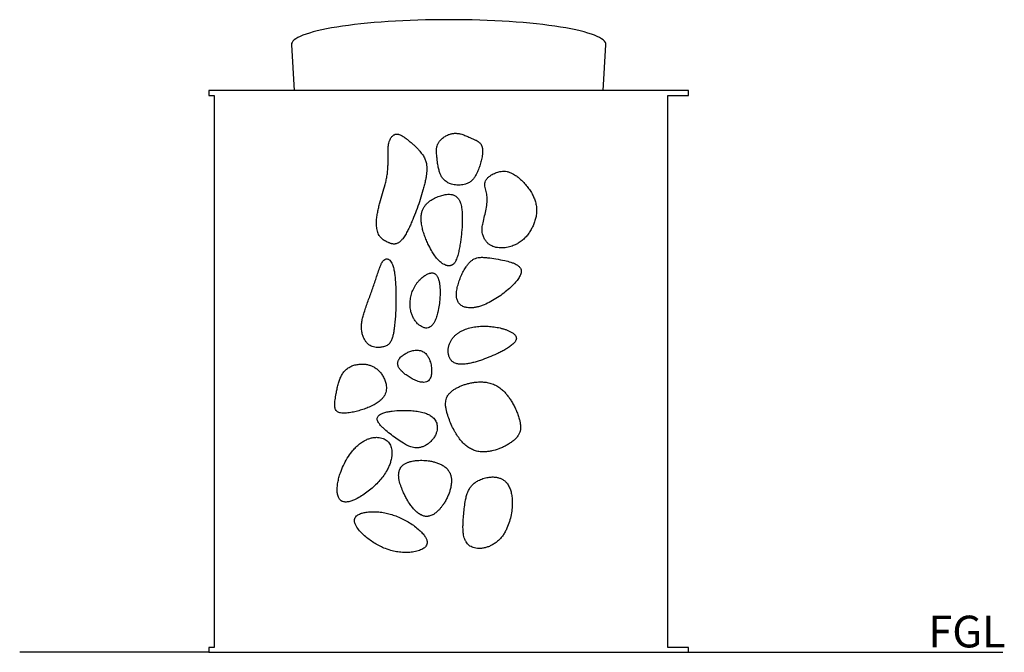
# Model space of a CAD drawing. Units: millimetres. Extents: x 27 to 209, y 31 to 187.
# Drawn here: x 117 to 199, y 31 to 84 of the extents above; entities that cross this region are included whole.
import ezdxf

# ---------------------------------------------------------------- set-up
doc = ezdxf.new("R2010")
doc.units = ezdxf.units.MM
doc.layers.add('SLD-0', color=179, linetype='Continuous')
doc.styles.add('SLDTEXTSTYLE0', font='TXT', dxfattribs={"width": 0.75})

msp = doc.modelspace()

# ---------------------------------------------------------------- linework, layer by layer
at = {"color": 7, "linetype": 'Continuous', "lineweight": 25}
for p, q in [((139.704, 81.6), (139.943, 77.78)), ((165.698, 77.78), (165.937, 81.6)), ((132.821, 77.78), (132.821, 77.38)), ((172.821, 77.78), (132.821, 77.78)), ((132.821, 77.38), (133.258, 77.38)), ((133.258, 77.38), (133.258, 31.333)), ((171.091, 77.38), (172.821, 77.38)), ((171.091, 31.333), (171.091, 77.38)), ((172.821, 77.38), (172.821, 77.78)), ((132.821, 31.333), (132.821, 30.933)), ((133.258, 31.333), (132.821, 31.333)), ((172.821, 31.333), (171.091, 31.333)), ((172.821, 30.933), (172.821, 31.333)), ((132.821, 30.933), (172.821, 30.933))]:
    msp.add_line(p, q, dxfattribs=at)
for start_param, end_param in [(1.570796, 3.151499), (6.273279, 7.853982)]:
    msp.add_ellipse((152.821, 81.62), major_axis=(13.117, 0), ratio=0.158505, start_param=start_param, end_param=end_param, dxfattribs=at)
for points, knots in [([(147.689, 70.746), (147.699, 70.817), (147.718, 70.959), (147.738, 71.174), (147.752, 71.389), (147.764, 71.676), (147.767, 72.035), (147.762, 72.465), (147.762, 72.824), (147.778, 73.111), (147.805, 73.314), (147.842, 73.474), (147.88, 73.591), (147.914, 73.677), (147.954, 73.76), (148.001, 73.84), (148.056, 73.916), (148.121, 73.988), (148.198, 74.054), (148.277, 74.106), (148.354, 74.142), (148.427, 74.161), (148.503, 74.166), (148.574, 74.158), (148.64, 74.143), (148.721, 74.116), (148.826, 74.07), (148.951, 74), (149.078, 73.919), (149.242, 73.805), (149.444, 73.651), (149.679, 73.455), (149.908, 73.249), (150.13, 73.033), (150.317, 72.835), (150.47, 72.657), (150.593, 72.502), (150.707, 72.34), (150.8, 72.179), (150.87, 72.023), (150.921, 71.873), (150.959, 71.717), (150.987, 71.529), (151, 71.311), (150.992, 71.062), (150.967, 70.812), (150.927, 70.541), (150.889, 70.355), (150.868, 70.251)], [0, 0, 0, 0, 0.024267, 0.048564, 0.072934, 0.097322, 0.145853, 0.194411, 0.242863, 0.267258, 0.291633, 0.312373, 0.322858, 0.333387, 0.343753, 0.35419, 0.364903, 0.375738, 0.387562, 0.399599, 0.408171, 0.41697, 0.425553, 0.434382, 0.441652, 0.448981, 0.463908, 0.481041, 0.498164, 0.515321, 0.549771, 0.584682, 0.619653, 0.654813, 0.690045, 0.712266, 0.734525, 0.756998, 0.779631, 0.79722, 0.814959, 0.833153, 0.851489, 0.879212, 0.907176, 0.93561, 0.964126, 1, 1, 1, 1]), ([(151.828, 72.307), (151.822, 72.371), (151.809, 72.529), (151.799, 72.753), (151.809, 72.945), (151.828, 73.072), (151.856, 73.194), (151.899, 73.311), (151.961, 73.428), (152.04, 73.55), (152.141, 73.665), (152.264, 73.78), (152.378, 73.872), (152.513, 73.963), (152.657, 74.043), (152.796, 74.106), (152.928, 74.154), (153.05, 74.188), (153.176, 74.212), (153.304, 74.225), (153.432, 74.225), (153.559, 74.215), (153.686, 74.195), (153.83, 74.162), (153.99, 74.115), (154.164, 74.052), (154.337, 73.982), (154.535, 73.896), (154.759, 73.795), (154.96, 73.709), (155.136, 73.622), (155.258, 73.551), (155.359, 73.472), (155.432, 73.403), (155.489, 73.334), (155.536, 73.259), (155.575, 73.18), (155.605, 73.096), (155.625, 73.009), (155.632, 72.965), (155.635, 72.943)], [0, 0, 0, 0, 0.0340706, 0.0853418, 0.1198718, 0.1372723, 0.1536796, 0.1870324, 0.2040415, 0.224123, 0.2650324, 0.285824, 0.3145267, 0.3434329, 0.3729663, 0.4027179, 0.425204, 0.447813, 0.4708672, 0.4941081, 0.5166029, 0.5392638, 0.5623409, 0.5855212, 0.6185378, 0.6516821, 0.6850399, 0.7184258, 0.7678673, 0.8173152, 0.8360914, 0.8739049, 0.8930752, 0.904746, 0.9284577, 0.9405478, 0.9522217, 0.9759616, 0.9880309, 1, 1, 1, 1]), ([(155.635, 72.943), (155.64, 72.895), (155.653, 72.75), (155.641, 72.556), (155.605, 72.268), (155.552, 72.007), (155.478, 71.727), (155.415, 71.518), (155.343, 71.309), (155.263, 71.102), (155.173, 70.898), (155.084, 70.724), (154.974, 70.542), (154.863, 70.392), (154.694, 70.221), (154.533, 70.107), (154.353, 70.025), (154.191, 69.969), (153.996, 69.923), (153.794, 69.901), (153.59, 69.896), (153.383, 69.91), (153.167, 69.948), (152.928, 70.016), (152.714, 70.113), (152.486, 70.274), (152.336, 70.434), (152.201, 70.64), (152.123, 70.807), (152.039, 71.042), (151.962, 71.331), (151.903, 71.662), (151.858, 71.997), (151.839, 72.195), (151.828, 72.307)], [0, 0, 0, 0, 0.019213, 0.058152, 0.077784, 0.135476, 0.164444, 0.193783, 0.223161, 0.252921, 0.282741, 0.312728, 0.331087, 0.36812, 0.386912, 0.427476, 0.446386, 0.466208, 0.496283, 0.526786, 0.547286, 0.578275, 0.609632, 0.634891, 0.677611, 0.702959, 0.74636, 0.764509, 0.801351, 0.819995, 0.864545, 0.920739, 0.954627, 1, 1, 1, 1]), ([(150.868, 70.251), (150.84, 70.12), (150.81, 69.99), (150.744, 69.731), (150.71, 69.602), (150.602, 69.217), (150.524, 68.961), (150.359, 68.454), (150.273, 68.202), (150.091, 67.701), (149.996, 67.452), (149.847, 67.081), (149.795, 66.958), (149.69, 66.714), (149.635, 66.592), (149.523, 66.35), (149.465, 66.23), (149.343, 65.994), (149.28, 65.878), (149.177, 65.707), (149.141, 65.651), (149.066, 65.54), (149.028, 65.486), (148.966, 65.407), (148.945, 65.382), (148.902, 65.331), (148.879, 65.306), (148.811, 65.235), (148.763, 65.19), (148.685, 65.13), (148.658, 65.111), (148.603, 65.077), (148.574, 65.061), (148.483, 65.019), (148.42, 65), (148.339, 64.989), (148.322, 64.987), (148.289, 64.985), (148.273, 64.985), (148.224, 64.986), (148.191, 64.989), (148.126, 64.999), (148.094, 65.006), (148.03, 65.022), (147.999, 65.032), (147.937, 65.052), (147.907, 65.063), (147.846, 65.086), (147.816, 65.098), (147.726, 65.136), (147.667, 65.163), (147.581, 65.209), (147.552, 65.224), (147.496, 65.257), (147.468, 65.275), (147.386, 65.329), (147.333, 65.368), (147.235, 65.454), (147.188, 65.5), (147.123, 65.575), (147.102, 65.601), (147.063, 65.654), (147.044, 65.681), (146.992, 65.765), (146.961, 65.823), (146.921, 65.914), (146.909, 65.946), (146.887, 66.009), (146.877, 66.041), (146.851, 66.138), (146.837, 66.203), (146.816, 66.335), (146.808, 66.401), (146.798, 66.535), (146.795, 66.602), (146.793, 66.736), (146.795, 66.803), (146.804, 67.002), (146.816, 67.134), (146.85, 67.397), (146.871, 67.527), (146.922, 67.787), (146.95, 67.916), (147.014, 68.174), (147.048, 68.302), (147.156, 68.686), (147.234, 68.94), (147.386, 69.45), (147.461, 69.705), (147.559, 70.092), (147.59, 70.221), (147.645, 70.482), (147.669, 70.614), (147.689, 70.746)], [0, 0, 0, 0, 0.03125, 0.03125, 0.0625, 0.0625, 0.125, 0.125, 0.1875, 0.1875, 0.25, 0.25, 0.28125, 0.28125, 0.3125, 0.3125, 0.34375, 0.34375, 0.375, 0.375, 0.390625, 0.390625, 0.40625, 0.40625, 0.414062, 0.414062, 0.421875, 0.421875, 0.4375, 0.4375, 0.445312, 0.445312, 0.453125, 0.453125, 0.46875, 0.46875, 0.472656, 0.472656, 0.476562, 0.476562, 0.484375, 0.484375, 0.492187, 0.492187, 0.5, 0.5, 0.507812, 0.507812, 0.515625, 0.515625, 0.53125, 0.53125, 0.539062, 0.539062, 0.546875, 0.546875, 0.5625, 0.5625, 0.578125, 0.578125, 0.585937, 0.585937, 0.59375, 0.59375, 0.609375, 0.609375, 0.617187, 0.617187, 0.625, 0.625, 0.640625, 0.640625, 0.65625, 0.65625, 0.671875, 0.671875, 0.6875, 0.6875, 0.71875, 0.71875, 0.75, 0.75, 0.78125, 0.78125, 0.8125, 0.8125, 0.875, 0.875, 0.9375, 0.9375, 0.96875, 0.96875, 1, 1, 1, 1]), ([(155.682, 66.759), (155.727, 66.95), (155.817, 67.332), (155.949, 67.905), (156.033, 68.44), (156.03, 68.937), (155.964, 69.304), (155.887, 69.589), (155.844, 69.771), (155.825, 69.926), (155.825, 70.079), (155.87, 70.234), (155.957, 70.374), (156.073, 70.511), (156.238, 70.653), (156.492, 70.814), (156.807, 70.959), (157.142, 71.048), (157.44, 71.068), (157.692, 71.039), (157.933, 70.965), (158.193, 70.842), (158.467, 70.667), (158.749, 70.441), (159.026, 70.179), (159.297, 69.882), (159.553, 69.546), (159.767, 69.201), (159.936, 68.85), (160.063, 68.497), (160.106, 68.25), (160.128, 68.127)], [0, 0, 0, 0, 0.060592, 0.121169, 0.181549, 0.227659, 0.273837, 0.296267, 0.318675, 0.331546, 0.344384, 0.365806, 0.380403, 0.395035, 0.421404, 0.447834, 0.488763, 0.529625, 0.556337, 0.583037, 0.609596, 0.636195, 0.674298, 0.71255, 0.750764, 0.795129, 0.839567, 0.883882, 0.922596, 0.961417, 1, 1, 1, 1]), ([(151.737, 63.905), (151.696, 63.962), (151.571, 64.134), (151.346, 64.498), (151.114, 64.942), (150.912, 65.4), (150.788, 65.734), (150.681, 66.073), (150.609, 66.35), (150.557, 66.634), (150.53, 66.851), (150.519, 67.048), (150.521, 67.275), (150.543, 67.48), (150.588, 67.672), (150.644, 67.844), (150.719, 68.001), (150.813, 68.145), (150.919, 68.282), (151.039, 68.405), (151.193, 68.536), (151.347, 68.647), (151.538, 68.76), (151.739, 68.86), (151.951, 68.947), (152.21, 69.035), (152.48, 69.106), (152.72, 69.137), (152.922, 69.14), (153.071, 69.122), (153.252, 69.07), (153.375, 69.008), (153.498, 68.912), (153.585, 68.824), (153.66, 68.72), (153.751, 68.56), (153.794, 68.431), (153.827, 68.334)], [0, 0, 0, 0, 0.025571, 0.07693, 0.154867, 0.207215, 0.258362, 0.284032, 0.335899, 0.362134, 0.388608, 0.415197, 0.433589, 0.470772, 0.489645, 0.505012, 0.536288, 0.55224, 0.567607, 0.598734, 0.614494, 0.641002, 0.667722, 0.694976, 0.722365, 0.750824, 0.793966, 0.823356, 0.83822, 0.867264, 0.87714, 0.906362, 0.916442, 0.933507, 0.950978, 0.963078, 1, 1, 1, 1]), ([(153.827, 68.334), (153.847, 68.264), (153.864, 68.193), (153.891, 68.051), (153.902, 67.98), (153.93, 67.766), (153.941, 67.622), (153.955, 67.334), (153.957, 67.19), (153.955, 66.9), (153.951, 66.756), (153.93, 66.322), (153.907, 66.034), (153.859, 65.603), (153.842, 65.459), (153.802, 65.173), (153.78, 65.03), (153.732, 64.744), (153.705, 64.602), (153.646, 64.319), (153.612, 64.178), (153.553, 63.969), (153.532, 63.9), (153.484, 63.763), (153.458, 63.696), (153.413, 63.597), (153.397, 63.565), (153.363, 63.501), (153.344, 63.47), (153.304, 63.41), (153.282, 63.382), (153.233, 63.328), (153.207, 63.303), (153.163, 63.271), (153.148, 63.261), (153.117, 63.243), (153.1, 63.235), (153.067, 63.221), (153.05, 63.214), (153.016, 63.202), (152.999, 63.196), (152.947, 63.181), (152.912, 63.173), (152.839, 63.166), (152.803, 63.166), (152.75, 63.172), (152.732, 63.174), (152.696, 63.182), (152.678, 63.186), (152.626, 63.201), (152.592, 63.213), (152.491, 63.252), (152.426, 63.283), (152.332, 63.337), (152.301, 63.356), (152.241, 63.396), (152.212, 63.417), (152.127, 63.483), (152.073, 63.53), (151.97, 63.63), (151.921, 63.683), (151.826, 63.792), (151.781, 63.848), (151.737, 63.905)], [0, 0, 0, 0, 0.03125, 0.03125, 0.0625, 0.0625, 0.125, 0.125, 0.1875, 0.1875, 0.25, 0.25, 0.375, 0.375, 0.4375, 0.4375, 0.5, 0.5, 0.5625, 0.5625, 0.625, 0.625, 0.65625, 0.65625, 0.6875, 0.6875, 0.703125, 0.703125, 0.71875, 0.71875, 0.734375, 0.734375, 0.75, 0.75, 0.757813, 0.757813, 0.765625, 0.765625, 0.773438, 0.773438, 0.78125, 0.78125, 0.796875, 0.796875, 0.8125, 0.8125, 0.820313, 0.820313, 0.828125, 0.828125, 0.84375, 0.84375, 0.875, 0.875, 0.890625, 0.890625, 0.90625, 0.90625, 0.9375, 0.9375, 0.96875, 0.96875, 1, 1, 1, 1]), ([(160.128, 68.127), (160.138, 67.988), (160.159, 67.71), (160.111, 67.31), (160.022, 66.937), (159.899, 66.594), (159.742, 66.264), (159.553, 65.951), (159.332, 65.66), (159.078, 65.391), (158.788, 65.157), (158.465, 64.962), (158.087, 64.8), (157.656, 64.688), (157.242, 64.654), (156.892, 64.678), (156.632, 64.733), (156.403, 64.822), (156.208, 64.938), (156.037, 65.089), (155.877, 65.288), (155.743, 65.539), (155.642, 65.815), (155.596, 66.086), (155.607, 66.399), (155.653, 66.621), (155.682, 66.759)], [0, 0, 0, 0, 0.050561, 0.10118, 0.145563, 0.190105, 0.234533, 0.27973, 0.325044, 0.370203, 0.417201, 0.464416, 0.511427, 0.571, 0.630531, 0.665786, 0.700983, 0.728577, 0.756143, 0.783815, 0.811506, 0.849185, 0.886915, 0.917783, 0.948722, 1, 1, 1, 1]), ([(145.54, 58.041), (145.545, 58.168), (145.555, 58.423), (145.632, 58.797), (145.791, 59.366), (146.056, 60.121), (146.407, 61.067), (146.73, 62.026), (146.974, 62.744), (147.146, 63.22), (147.242, 63.427), (147.354, 63.594), (147.476, 63.698), (147.61, 63.749), (147.732, 63.747), (147.828, 63.705), (147.934, 63.623), (148.039, 63.481), (148.151, 63.236), (148.241, 62.929), (148.281, 62.689), (148.301, 62.569)], [0, 0, 0, 0, 0.0494085, 0.0991258, 0.1488157, 0.2808417, 0.4129264, 0.5449486, 0.6769704, 0.7101029, 0.7431482, 0.766043, 0.7891322, 0.8058087, 0.8226128, 0.8369377, 0.8471799, 0.875593, 0.9052057, 0.9525468, 1, 1, 1, 1]), ([(153.663, 61.814), (153.712, 61.953), (153.81, 62.232), (153.997, 62.635), (154.192, 62.975), (154.386, 63.255), (154.561, 63.459), (154.745, 63.625), (154.937, 63.751), (155.152, 63.834), (155.416, 63.882), (155.724, 63.884), (156.185, 63.835), (156.778, 63.741), (157.423, 63.632), (157.919, 63.505), (158.252, 63.385), (158.488, 63.267), (158.661, 63.14), (158.769, 63.016), (158.838, 62.896), (158.87, 62.767), (158.866, 62.679), (158.864, 62.647)], [0, 0, 0, 0, 0.064626, 0.12933, 0.193875, 0.236005, 0.278087, 0.311387, 0.344606, 0.378151, 0.411761, 0.46245, 0.513298, 0.617051, 0.72895, 0.806123, 0.847466, 0.88872, 0.924858, 0.943259, 0.961599, 0.985975, 1, 1, 1, 1]), ([(148.301, 62.569), (148.331, 62.311), (148.393, 61.797), (148.417, 60.936), (148.428, 59.994), (148.391, 58.969), (148.317, 58.188), (148.235, 57.652), (148.172, 57.356), (148.087, 57.064), (147.98, 56.832), (147.858, 56.669), (147.744, 56.565), (147.611, 56.49), (147.419, 56.421), (147.17, 56.366), (146.895, 56.346), (146.653, 56.371), (146.447, 56.426), (146.254, 56.521), (146.074, 56.659), (145.917, 56.837), (145.77, 57.068), (145.651, 57.344), (145.561, 57.678), (145.547, 57.914), (145.54, 58.041)], [0, 0, 0, 0, 0.081468, 0.163011, 0.270508, 0.378031, 0.485406, 0.517064, 0.548707, 0.580773, 0.612667, 0.628983, 0.645264, 0.661539, 0.677868, 0.711316, 0.744722, 0.768046, 0.791341, 0.814841, 0.838345, 0.864866, 0.891426, 0.925805, 0.960207, 1, 1, 1, 1]), ([(149.674, 59.342), (149.658, 59.414), (149.627, 59.558), (149.605, 59.782), (149.598, 60.008), (149.61, 60.236), (149.638, 60.461), (149.683, 60.684), (149.746, 60.906), (149.827, 61.128), (149.929, 61.347), (150.055, 61.563), (150.201, 61.769), (150.348, 61.942), (150.488, 62.085), (150.617, 62.201), (150.754, 62.309), (150.89, 62.399), (151.023, 62.472), (151.129, 62.518), (151.217, 62.547), (151.285, 62.564), (151.354, 62.575), (151.427, 62.579), (151.502, 62.575), (151.577, 62.558), (151.649, 62.527), (151.719, 62.48), (151.783, 62.417), (151.838, 62.342), (151.883, 62.264), (151.92, 62.186), (151.952, 62.104), (151.998, 61.962), (152.044, 61.754), (152.08, 61.48), (152.099, 61.201), (152.103, 60.938), (152.098, 60.693), (152.09, 60.543), (152.085, 60.467)], [0, 0, 0, 0, 0.034069, 0.068405, 0.103476, 0.138766, 0.1735, 0.208431, 0.243983, 0.279755, 0.317704, 0.355956, 0.395151, 0.434647, 0.461243, 0.487938, 0.514999, 0.542224, 0.563536, 0.585027, 0.595679, 0.606383, 0.617299, 0.628323, 0.640073, 0.6521, 0.663872, 0.676057, 0.690587, 0.70552, 0.718724, 0.732035, 0.745572, 0.759157, 0.801219, 0.843716, 0.886967, 0.93034, 0.965154, 1, 1, 1, 1]), ([(158.864, 62.647), (158.855, 62.597), (158.838, 62.495), (158.772, 62.341), (158.686, 62.183), (158.54, 61.969), (158.283, 61.661), (157.894, 61.281), (157.41, 60.885), (156.895, 60.517), (156.35, 60.185), (155.87, 59.95), (155.468, 59.802), (155.173, 59.721), (154.888, 59.671), (154.617, 59.654), (154.342, 59.674), (154.113, 59.732), (153.933, 59.817), (153.802, 59.905), (153.688, 60.017), (153.6, 60.144), (153.537, 60.28), (153.486, 60.452), (153.458, 60.668), (153.465, 60.988), (153.528, 61.375), (153.618, 61.667), (153.663, 61.814)], [0, 0, 0, 0, 0.01814, 0.036934, 0.060066, 0.083224, 0.130654, 0.205881, 0.281172, 0.35846, 0.435728, 0.512258, 0.551253, 0.590228, 0.62254, 0.655215, 0.687581, 0.720953, 0.739543, 0.758582, 0.777203, 0.796493, 0.813401, 0.830667, 0.86039, 0.890887, 0.944978, 1, 1, 1, 1]), ([(152.085, 60.467), (152.069, 60.274), (152.036, 59.886), (151.938, 59.364), (151.814, 58.902), (151.673, 58.548), (151.527, 58.3), (151.399, 58.155), (151.272, 58.052), (151.105, 57.977), (150.928, 57.967), (150.777, 57.997), (150.625, 58.054), (150.457, 58.149), (150.256, 58.306), (150.06, 58.517), (149.887, 58.777), (149.755, 59.054), (149.701, 59.246), (149.674, 59.342)], [0, 0, 0, 0, 0.118041, 0.236031, 0.322433, 0.408634, 0.466826, 0.496312, 0.52572, 0.565586, 0.605515, 0.632213, 0.658967, 0.70424, 0.749595, 0.814205, 0.878869, 0.939426, 1, 1, 1, 1]), ([(153.273, 55.089), (153.196, 55.13), (153.127, 55.182), (153.051, 55.26), (153.036, 55.277), (153.008, 55.31), (152.995, 55.327), (152.957, 55.38), (152.934, 55.417), (152.893, 55.493), (152.874, 55.533), (152.843, 55.614), (152.83, 55.655), (152.807, 55.738), (152.798, 55.781), (152.784, 55.866), (152.779, 55.91), (152.77, 56.039), (152.772, 56.126), (152.784, 56.254), (152.79, 56.297), (152.804, 56.382), (152.813, 56.424), (152.845, 56.551), (152.872, 56.633), (152.937, 56.792), (152.976, 56.87), (153.064, 57.019), (153.114, 57.09), (153.222, 57.224), (153.281, 57.286), (153.375, 57.375), (153.408, 57.404), (153.474, 57.459), (153.508, 57.486), (153.612, 57.563), (153.684, 57.61), (153.831, 57.697), (153.907, 57.736), (154.062, 57.81), (154.142, 57.844), (154.383, 57.935), (154.547, 57.984), (154.878, 58.06), (155.046, 58.088), (155.301, 58.117), (155.386, 58.124), (155.556, 58.134), (155.641, 58.137), (155.895, 58.139), (156.063, 58.133), (156.397, 58.106), (156.563, 58.086), (156.811, 58.045), (156.893, 58.03), (157.058, 57.995), (157.14, 57.976), (157.303, 57.934), (157.383, 57.911), (157.543, 57.861), (157.623, 57.833), (157.779, 57.772), (157.856, 57.739), (158.005, 57.665), (158.078, 57.624), (158.183, 57.553), (158.217, 57.528), (158.265, 57.488), (158.281, 57.474), (158.312, 57.444), (158.327, 57.429), (158.369, 57.382), (158.394, 57.348), (158.425, 57.292), (158.435, 57.272), (158.449, 57.232), (158.455, 57.211), (158.459, 57.189)], [0, 0, 0, 0, 0.03125, 0.03125, 0.039062, 0.039062, 0.046875, 0.046875, 0.0625, 0.0625, 0.078125, 0.078125, 0.09375, 0.09375, 0.109375, 0.109375, 0.125, 0.125, 0.15625, 0.15625, 0.171875, 0.171875, 0.1875, 0.1875, 0.21875, 0.21875, 0.25, 0.25, 0.28125, 0.28125, 0.3125, 0.3125, 0.328125, 0.328125, 0.34375, 0.34375, 0.375, 0.375, 0.40625, 0.40625, 0.4375, 0.4375, 0.5, 0.5, 0.5625, 0.5625, 0.59375, 0.59375, 0.625, 0.625, 0.6875, 0.6875, 0.75, 0.75, 0.78125, 0.78125, 0.8125, 0.8125, 0.84375, 0.84375, 0.875, 0.875, 0.90625, 0.90625, 0.9375, 0.9375, 0.953125, 0.953125, 0.960937, 0.960937, 0.96875, 0.96875, 0.984375, 0.984375, 0.992187, 0.992187, 1, 1, 1, 1]), ([(158.459, 57.189), (158.464, 57.158), (158.465, 57.126), (158.46, 57.079), (158.457, 57.063), (158.45, 57.032), (158.446, 57.017), (158.431, 56.973), (158.418, 56.944), (158.387, 56.889), (158.371, 56.863), (158.335, 56.812), (158.316, 56.788), (158.275, 56.741), (158.254, 56.718), (158.189, 56.652), (158.143, 56.611), (158.05, 56.532), (158.001, 56.495), (157.903, 56.423), (157.853, 56.388), (157.7, 56.288), (157.595, 56.225), (157.382, 56.104), (157.273, 56.046), (157.055, 55.936), (156.944, 55.882), (156.611, 55.728), (156.384, 55.631), (155.927, 55.446), (155.694, 55.358), (155.343, 55.239), (155.225, 55.201), (154.988, 55.131), (154.869, 55.099), (154.628, 55.042), (154.506, 55.017), (154.322, 54.988), (154.26, 54.98), (154.135, 54.967), (154.072, 54.962), (153.946, 54.956), (153.883, 54.956), (153.758, 54.961), (153.695, 54.967), (153.601, 54.981), (153.57, 54.986), (153.508, 55), (153.478, 55.008), (153.388, 55.035), (153.329, 55.059), (153.273, 55.089)], [0, 0, 0, 0, 0.015625, 0.015625, 0.023437, 0.023437, 0.03125, 0.03125, 0.046875, 0.046875, 0.0625, 0.0625, 0.078125, 0.078125, 0.09375, 0.09375, 0.125, 0.125, 0.15625, 0.15625, 0.1875, 0.1875, 0.25, 0.25, 0.3125, 0.3125, 0.375, 0.375, 0.5, 0.5, 0.625, 0.625, 0.6875, 0.6875, 0.75, 0.75, 0.8125, 0.8125, 0.84375, 0.84375, 0.875, 0.875, 0.90625, 0.90625, 0.9375, 0.9375, 0.953125, 0.953125, 0.96875, 0.96875, 1, 1, 1, 1]), ([(149.261, 54.07), (149.178, 54.134), (149.009, 54.263), (148.826, 54.444), (148.708, 54.599), (148.639, 54.712), (148.587, 54.836), (148.562, 54.956), (148.561, 55.067), (148.577, 55.162), (148.608, 55.254), (148.662, 55.361), (148.747, 55.478), (148.902, 55.636), (149.124, 55.803), (149.421, 55.964), (149.749, 56.085), (150.042, 56.137), (150.281, 56.135), (150.455, 56.107), (150.626, 56.051), (150.726, 55.987), (150.777, 55.955)], [0, 0, 0, 0, 0.0798763, 0.160726, 0.1937074, 0.227068, 0.2601211, 0.2943442, 0.3181458, 0.3426616, 0.3664516, 0.3907624, 0.4324618, 0.4752314, 0.5576858, 0.6422723, 0.7307042, 0.8219482, 0.8659329, 0.9108022, 0.9545768, 1, 1, 1, 1]), ([(150.777, 55.955), (150.82, 55.92), (150.904, 55.851), (151.033, 55.694), (151.158, 55.487), (151.283, 55.18), (151.375, 54.809), (151.407, 54.409), (151.38, 54.096), (151.323, 53.877), (151.253, 53.718), (151.14, 53.576), (150.967, 53.477), (150.766, 53.444), (150.563, 53.458), (150.298, 53.515), (149.971, 53.639), (149.601, 53.837), (149.373, 53.994), (149.261, 54.07)], [0, 0, 0, 0, 0.035016, 0.070091, 0.130067, 0.190173, 0.282513, 0.374829, 0.44673, 0.48314, 0.519419, 0.558217, 0.597168, 0.645581, 0.686912, 0.728354, 0.820225, 0.912347, 1, 1, 1, 1]), ([(143.797, 50.899), (143.753, 50.909), (143.665, 50.929), (143.537, 50.993), (143.424, 51.098), (143.356, 51.234), (143.324, 51.367), (143.308, 51.533), (143.316, 51.745), (143.361, 52.085), (143.429, 52.468), (143.506, 52.896), (143.593, 53.277), (143.702, 53.635), (143.841, 53.963), (144.014, 54.256), (144.238, 54.507), (144.514, 54.711), (144.83, 54.856), (145.177, 54.948), (145.538, 54.985), (145.874, 54.965), (146.175, 54.905), (146.347, 54.837), (146.433, 54.804)], [0, 0, 0, 0, 0.022722, 0.045347, 0.070782, 0.096264, 0.114571, 0.132926, 0.171477, 0.210151, 0.288902, 0.348255, 0.407609, 0.46681, 0.519331, 0.571753, 0.624966, 0.678204, 0.736084, 0.794034, 0.853252, 0.912454, 0.956244, 1, 1, 1, 1]), ([(146.433, 54.804), (146.523, 54.758), (146.703, 54.666), (146.946, 54.469), (147.162, 54.236), (147.352, 53.957), (147.505, 53.64), (147.595, 53.331), (147.63, 53.056), (147.624, 52.823), (147.576, 52.594), (147.484, 52.375), (147.35, 52.175), (147.146, 51.954), (146.865, 51.737), (146.493, 51.526), (146.09, 51.343), (145.658, 51.185), (145.219, 51.051), (144.761, 50.944), (144.368, 50.887), (144.041, 50.868), (143.878, 50.888), (143.797, 50.899)], [0, 0, 0, 0, 0.043064, 0.086146, 0.130846, 0.175559, 0.225577, 0.27554, 0.307097, 0.338605, 0.370453, 0.402302, 0.435971, 0.469703, 0.527226, 0.584917, 0.650892, 0.716899, 0.784279, 0.85165, 0.925015, 0.96256, 1, 1, 1, 1]), ([(154.874, 47.802), (154.819, 47.826), (154.651, 47.898), (154.442, 48.031), (154.181, 48.236), (153.925, 48.487), (153.678, 48.796), (153.487, 49.077), (153.293, 49.397), (153.082, 49.806), (152.865, 50.319), (152.715, 50.763), (152.631, 51.083), (152.585, 51.319), (152.56, 51.514), (152.557, 51.732), (152.576, 51.925), (152.627, 52.118), (152.717, 52.318), (152.829, 52.478), (152.994, 52.651), (153.149, 52.775), (153.356, 52.912), (153.574, 53.033), (153.848, 53.157), (154.132, 53.262), (154.431, 53.351), (154.743, 53.421), (155.122, 53.477), (155.453, 53.493), (155.744, 53.48), (156.007, 53.451), (156.283, 53.394), (156.48, 53.319), (156.546, 53.294)], [0, 0, 0, 0, 0.01896, 0.05756, 0.077191, 0.122979, 0.169506, 0.200893, 0.22939, 0.286656, 0.344727, 0.403588, 0.433176, 0.448342, 0.478876, 0.494303, 0.51663, 0.539521, 0.55631, 0.584994, 0.600193, 0.631119, 0.646809, 0.677838, 0.7091, 0.740938, 0.772929, 0.806942, 0.841145, 0.893563, 0.91117, 0.93307, 0.977439, 1, 1, 1, 1]), ([(156.546, 53.294), (156.672, 53.234), (156.926, 53.112), (157.235, 52.872), (157.493, 52.623), (157.707, 52.377), (157.903, 52.112), (158.092, 51.817), (158.271, 51.494), (158.438, 51.142), (158.585, 50.778), (158.697, 50.439), (158.774, 50.127), (158.811, 49.865), (158.813, 49.617), (158.778, 49.392), (158.702, 49.176), (158.575, 48.955), (158.393, 48.74), (158.156, 48.533), (157.892, 48.345), (157.604, 48.176), (157.303, 48.026), (156.912, 47.865), (156.517, 47.747), (156.124, 47.677), (155.795, 47.647), (155.432, 47.657), (155.114, 47.715), (154.932, 47.781), (154.874, 47.802)], [0, 0, 0, 0, 0.044873, 0.090999, 0.12574, 0.160493, 0.196146, 0.231805, 0.273218, 0.314636, 0.35676, 0.398869, 0.428874, 0.459192, 0.483032, 0.507475, 0.531363, 0.55609, 0.588834, 0.622422, 0.658361, 0.694318, 0.731153, 0.767987, 0.831639, 0.864227, 0.896803, 0.938135, 0.980486, 1, 1, 1, 1]), ([(150.241, 47.992), (150.16, 47.991), (150, 47.989), (149.712, 48.048), (149.387, 48.172), (148.979, 48.402), (148.529, 48.698), (148.041, 49.058), (147.651, 49.378), (147.345, 49.642), (147.131, 49.858), (146.977, 50.065), (146.883, 50.253), (146.851, 50.4), (146.87, 50.531), (146.932, 50.646), (147.051, 50.753), (147.218, 50.843), (147.459, 50.929), (147.759, 51.004), (148.242, 51.079), (148.77, 51.116), (149.339, 51.116), (149.823, 51.085), (150.311, 51.03), (150.631, 50.946), (150.791, 50.904)], [0, 0, 0, 0, 0.027838, 0.055713, 0.10209, 0.148626, 0.219528, 0.290505, 0.36145, 0.397242, 0.433027, 0.468508, 0.487263, 0.506184, 0.519177, 0.532174, 0.550905, 0.575096, 0.599403, 0.642335, 0.685316, 0.77306, 0.829143, 0.885221, 0.942659, 1, 1, 1, 1]), ([(150.791, 50.904), (150.905, 50.863), (151.133, 50.783), (151.396, 50.621), (151.58, 50.453), (151.7, 50.303), (151.79, 50.133), (151.847, 49.954), (151.872, 49.772), (151.868, 49.571), (151.828, 49.347), (151.737, 49.09), (151.595, 48.831), (151.398, 48.58), (151.164, 48.364), (150.913, 48.195), (150.654, 48.076), (150.432, 48.012), (150.292, 47.997), (150.241, 47.992)], [0, 0, 0, 0, 0.084533, 0.168729, 0.213051, 0.257326, 0.301908, 0.346489, 0.38748, 0.428501, 0.486504, 0.544584, 0.617878, 0.69122, 0.765246, 0.839246, 0.901418, 0.963523, 1, 1, 1, 1]), ([(144.197, 43.466), (144.153, 43.47), (144.065, 43.477), (143.917, 43.526), (143.767, 43.631), (143.655, 43.791), (143.588, 43.956), (143.538, 44.154), (143.513, 44.402), (143.522, 44.733), (143.57, 45.102), (143.661, 45.502), (143.81, 45.979), (144.031, 46.526), (144.352, 47.12), (144.685, 47.6), (145.008, 47.975), (145.301, 48.26), (145.523, 48.416), (145.633, 48.493)], [0, 0, 0, 0, 0.023529, 0.047007, 0.082087, 0.117117, 0.143314, 0.169567, 0.216141, 0.262839, 0.328994, 0.395396, 0.461717, 0.57268, 0.683994, 0.794914, 0.863299, 0.931796, 1, 1, 1, 1]), ([(145.633, 48.493), (145.717, 48.543), (145.887, 48.644), (146.16, 48.756), (146.443, 48.834), (146.733, 48.871), (147.002, 48.862), (147.243, 48.814), (147.439, 48.74), (147.608, 48.64), (147.75, 48.522), (147.868, 48.379), (147.966, 48.206), (148.037, 48.005), (148.085, 47.747), (148.091, 47.446), (148.047, 47.107), (147.96, 46.771), (147.836, 46.442), (147.657, 46.076), (147.409, 45.682), (147.086, 45.274), (146.722, 44.891), (146.325, 44.532), (145.893, 44.196), (145.438, 43.893), (145.019, 43.674), (144.654, 43.532), (144.399, 43.47), (144.246, 43.467), (144.197, 43.466)], [0, 0, 0, 0, 0.032162, 0.064418, 0.096539, 0.128148, 0.159718, 0.183621, 0.207493, 0.226838, 0.246168, 0.265574, 0.284989, 0.308319, 0.331686, 0.366461, 0.401302, 0.437744, 0.474323, 0.510831, 0.565407, 0.620198, 0.674897, 0.733141, 0.791386, 0.851491, 0.911529, 0.947318, 0.982994, 1, 1, 1, 1]), ([(149.024, 44.319), (148.991, 44.396), (148.924, 44.549), (148.834, 44.784), (148.755, 45.025), (148.703, 45.226), (148.666, 45.425), (148.648, 45.581), (148.645, 45.731), (148.652, 45.868), (148.672, 45.997), (148.708, 46.116), (148.749, 46.221), (148.8, 46.315), (148.863, 46.401), (148.933, 46.482), (149.011, 46.553), (149.109, 46.624), (149.24, 46.703), (149.396, 46.771), (149.557, 46.823), (149.764, 46.878), (150.02, 46.921), (150.324, 46.946), (150.596, 46.951), (150.928, 46.936), (151.268, 46.893), (151.558, 46.829), (151.75, 46.773), (151.944, 46.707), (152.135, 46.625), (152.317, 46.525), (152.492, 46.411), (152.653, 46.274), (152.786, 46.118), (152.869, 45.996), (152.909, 45.913), (152.93, 45.871)], [0, 0, 0, 0, 0.037018, 0.074089, 0.111418, 0.148905, 0.166122, 0.200775, 0.21826, 0.232407, 0.261079, 0.275674, 0.287313, 0.310983, 0.323048, 0.334688, 0.358313, 0.370303, 0.388873, 0.426656, 0.445828, 0.464856, 0.52228, 0.561331, 0.600549, 0.643507, 0.708547, 0.752516, 0.774598, 0.797318, 0.843086, 0.86619, 0.88892, 0.935231, 0.958988, 0.979368, 1, 1, 1, 1]), ([(152.93, 45.871), (152.946, 45.831), (152.995, 45.71), (153.032, 45.538), (153.052, 45.343), (153.055, 45.105), (153.026, 44.848), (152.973, 44.604), (152.913, 44.383), (152.823, 44.123), (152.69, 43.819), (152.558, 43.572), (152.432, 43.364), (152.317, 43.193), (152.181, 43.014), (152.033, 42.842), (151.899, 42.707), (151.754, 42.58), (151.63, 42.487), (151.505, 42.411), (151.39, 42.353), (151.277, 42.31), (151.159, 42.283), (151.04, 42.267), (150.918, 42.268), (150.795, 42.288), (150.669, 42.32), (150.546, 42.37), (150.412, 42.442), (150.25, 42.548), (150.086, 42.689), (149.934, 42.847), (149.785, 43.018), (149.577, 43.296), (149.362, 43.643), (149.17, 44.003), (149.072, 44.215), (149.024, 44.319)], [0, 0, 0, 0, 0.017099, 0.052051, 0.069888, 0.095223, 0.146744, 0.172886, 0.194585, 0.238185, 0.282392, 0.327177, 0.349657, 0.379424, 0.409284, 0.439492, 0.469857, 0.485228, 0.516186, 0.531819, 0.543673, 0.567705, 0.57994, 0.591801, 0.616043, 0.62846, 0.641478, 0.667983, 0.681464, 0.702658, 0.745754, 0.767603, 0.79053, 0.836613, 0.90671, 0.95383, 1, 1, 1, 1]), ([(154.509, 39.859), (154.463, 39.9), (154.371, 39.982), (154.252, 40.151), (154.155, 40.356), (154.069, 40.65), (154.016, 41.015), (154.006, 41.442), (154.032, 41.925), (154.07, 42.463), (154.13, 43.054), (154.207, 43.572), (154.305, 44.013), (154.425, 44.351), (154.586, 44.644), (154.779, 44.888), (155.013, 45.092), (155.311, 45.279), (155.674, 45.435), (156.07, 45.533), (156.448, 45.567), (156.768, 45.545), (157.047, 45.476), (157.285, 45.376), (157.5, 45.231), (157.664, 45.069), (157.745, 44.95), (157.776, 44.904)], [0, 0, 0, 0, 0.021114, 0.042252, 0.070433, 0.098684, 0.147383, 0.196363, 0.245334, 0.313374, 0.381417, 0.449394, 0.49299, 0.536497, 0.571999, 0.607464, 0.642947, 0.678478, 0.728613, 0.778764, 0.819602, 0.860385, 0.89031, 0.920201, 0.950354, 0.980498, 1, 1, 1, 1]), ([(157.776, 44.904), (157.834, 44.796), (157.95, 44.58), (158.047, 44.208), (158.107, 43.816), (158.124, 43.406), (158.104, 42.936), (158.035, 42.408), (157.895, 41.832), (157.719, 41.357), (157.532, 40.982), (157.355, 40.697), (157.147, 40.434), (156.907, 40.199), (156.64, 39.995), (156.359, 39.833), (156.07, 39.713), (155.78, 39.633), (155.494, 39.594), (155.218, 39.596), (154.98, 39.633), (154.771, 39.701), (154.619, 39.776), (154.537, 39.837), (154.509, 39.859)], [0, 0, 0, 0, 0.047762, 0.095707, 0.148663, 0.201816, 0.254889, 0.331562, 0.408456, 0.485036, 0.528697, 0.572438, 0.616019, 0.660019, 0.704186, 0.748163, 0.78749, 0.826956, 0.866222, 0.900371, 0.934479, 0.960286, 0.986057, 1, 1, 1, 1]), ([(147.419, 39.632), (147.274, 39.698), (146.984, 39.83), (146.572, 40.073), (146.179, 40.345), (145.804, 40.642), (145.457, 40.974), (145.2, 41.296), (145.049, 41.554), (144.983, 41.726), (144.951, 41.868), (144.953, 42.022), (145.013, 42.181), (145.121, 42.306), (145.251, 42.401), (145.436, 42.497), (145.688, 42.579), (146.059, 42.643), (146.494, 42.671), (146.987, 42.646), (147.392, 42.589), (147.631, 42.537), (147.706, 42.52)], [0, 0, 0, 0, 0.0723668, 0.1448673, 0.2172814, 0.2901498, 0.3630814, 0.4355384, 0.4761475, 0.4967114, 0.5172055, 0.5400258, 0.5629536, 0.5908273, 0.6141173, 0.6374686, 0.6875333, 0.7377392, 0.8133984, 0.8893251, 0.9651064, 1, 1, 1, 1]), ([(147.706, 42.52), (147.865, 42.479), (148.184, 42.395), (148.652, 42.215), (149.11, 42.001), (149.555, 41.749), (149.978, 41.46), (150.333, 41.166), (150.625, 40.881), (150.828, 40.629), (150.95, 40.412), (151.005, 40.248), (151.027, 40.105), (151.009, 39.943), (150.937, 39.802), (150.846, 39.698), (150.731, 39.602), (150.573, 39.509), (150.296, 39.396), (149.924, 39.301), (149.449, 39.251), (148.96, 39.254), (148.465, 39.315), (147.946, 39.43), (147.606, 39.561), (147.419, 39.632)], [0, 0, 0, 0, 0.060527, 0.121066, 0.182354, 0.24387, 0.305324, 0.366528, 0.408952, 0.451273, 0.481766, 0.497222, 0.512636, 0.533335, 0.554061, 0.568163, 0.582296, 0.607805, 0.633388, 0.689292, 0.745319, 0.805669, 0.86623, 0.926633, 1, 1, 1, 1])]:
    msp.add_open_spline(points, degree=3, knots=knots, dxfattribs=at)
at = {"layer": 'SLD-0', "color": 7}
for p, q in [((132.821, 30.933), (117.042, 30.933)), ((172.821, 30.933), (199.021, 30.933))]:
    msp.add_line(p, q, dxfattribs=at)

# ---------------------------------------------------------------- texts
at = {"layer": 'SLD-0', "color": 7, "insert": (192.821, 33.987), "char_height": 2.6458, "attachment_point": 1, "style": 'SLDTEXTSTYLE0'}
msp.add_mtext('FGL', dxfattribs=at)

doc.saveas('drawing.dxf')
